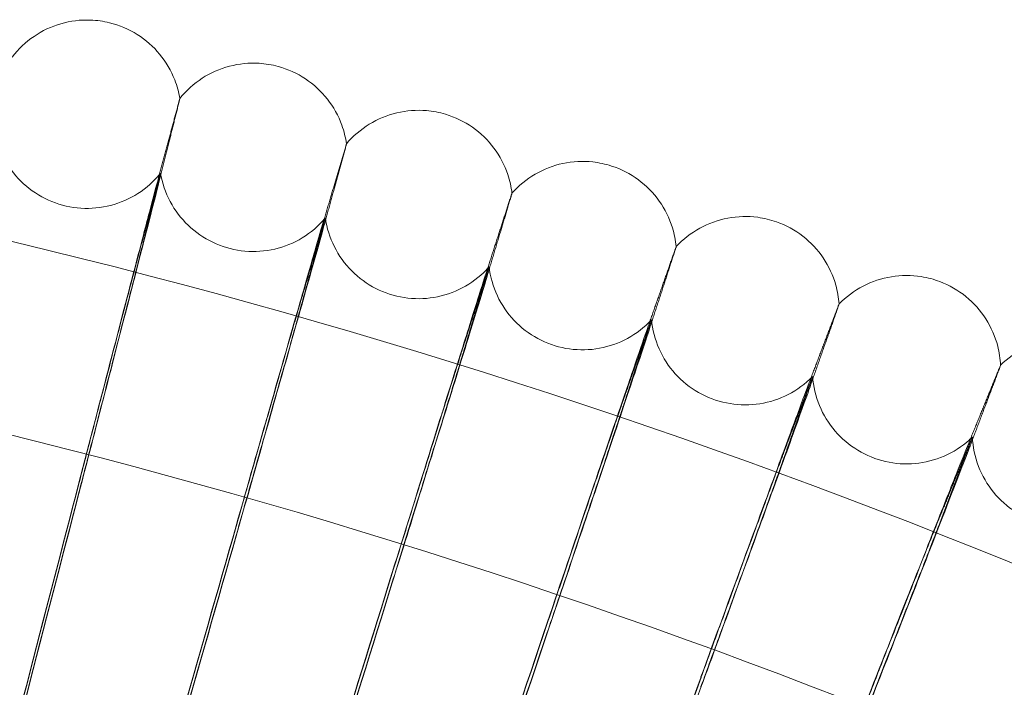
# Model space of a CAD drawing. Units: millimetres. Extents: x 3460 to 9163, y -2799 to 4551.
# Drawn here: x 5143 to 5227, y 1426 to 1483 of the extents above; entities that cross this region are included whole.
import ezdxf

# ---------------------------------------------------------------- set-up
doc = ezdxf.new("R2010")
doc.units = ezdxf.units.MM

# ---------------------------------------------------------------- blocks, each defined once
blk = doc.blocks.new('A$C71285002')
at = {"color": 0, "linetype": 'Continuous', "lineweight": 0, "extrusion": (0, 0, -1)}
for centre, major_axis, ratio, start_param, end_param in [((-1400.046, 893.096), (-166.207, -640.881), 0.000023, 2.514362, 2.617015), ((-1400.046, 893.096), (-166.207, -640.881), 0.000023, -2.616835, -2.514183), ((-1400.046, 892.269), (-166.207, -640.881), 0.000023, 2.514362, 2.617015), ((-1400.046, 892.269), (-166.207, -640.881), 0.000023, -2.616835, -2.514183), ((-1400.046, 893.096), (-181.645, -636.678), 0.000025, 2.514362, 2.617014), ((-1400.046, 893.096), (-181.645, -636.678), 0.000025, -2.616836, -2.514184), ((-1400.046, 892.269), (-181.645, -636.678), 0.000025, 2.514362, 2.617014), ((-1400.046, 892.269), (-181.645, -636.678), 0.000025, -2.616836, -2.514184), ((-1400.046, 893.096), (-196.977, -632.103), 0.000028, 2.514361, 2.617013), ((-1400.046, 893.096), (-196.977, -632.103), 0.000028, -2.616837, -2.514185), ((-1400.046, 892.269), (-196.977, -632.103), 0.000028, 2.514361, 2.617013), ((-1400.046, 892.269), (-196.977, -632.103), 0.000028, -2.616837, -2.514185), ((-1400.046, 893.096), (-212.194, -627.159), 0.00003, 2.514361, 2.617013), ((-1400.046, 893.096), (-212.194, -627.159), 0.00003, -2.616837, -2.514185), ((-1400.046, 892.269), (-212.194, -627.159), 0.00003, 2.514361, 2.617013), ((-1400.046, 892.269), (-212.194, -627.159), 0.00003, -2.616837, -2.514185), ((-1400.046, 893.096), (-227.287, -621.848), 0.000032, 2.51436, 2.617012), ((-1400.046, 893.096), (-227.287, -621.848), 0.000032, -2.616838, -2.514186), ((-1400.046, 892.269), (-227.287, -621.848), 0.000032, 2.51436, 2.617012)]:
    blk.add_ellipse(centre, major_axis=major_axis, ratio=ratio, start_param=start_param, end_param=end_param, dxfattribs=at)
at = {"color": 0, "linetype": 'Continuous', "lineweight": 0}
for points, knots in [([(-1261.861, 1483.966), (-1261.345, 1484.642), (-1260.712, 1485.242), (-1259.313, 1486.197), (-1258.531, 1486.566), (-1256.909, 1487.034), (-1256.05, 1487.14), (-1254.661, 1487.089), (-1254.115, 1487.012), (-1253.585, 1486.882)], [0.000258, 0.000258, 0.000258, 0.000258, 2.55107, 2.55107, 5.082002, 5.082002, 7.614488, 7.614488, 9.25173, 9.25173, 9.25173, 9.25173]), ([(-1253.585, 1486.882), (-1252.759, 1486.678), (-1251.955, 1486.336), (-1250.52, 1485.432), (-1249.87, 1484.861), (-1248.795, 1483.559), (-1248.356, 1482.813), (-1247.851, 1481.521), (-1247.704, 1480.991), (-1247.613, 1480.454)], [0, 0, 0, 0, 2.554694, 2.554694, 5.086788, 5.086788, 7.619282, 7.619282, 9.251726, 9.251726, 9.251726, 9.251726]), ([(-808.046, 892.682), (-808.046, 955.827), (-818.235, 1018.961), (-857.963, 1138.839), (-887.495, 1195.563), (-962.917, 1296.86), (-1008.793, 1341.415), (-1112.252, 1413.844), (-1169.815, 1441.707), (-1290.806, 1477.916), (-1354.213, 1486.256), (-1480.452, 1482.569), (-1543.263, 1470.541), (-1661.934, 1427.331), (-1717.774, 1396.156), (-1816.827, 1317.811), (-1860.025, 1270.654), (-1929.405, 1165.128), (-1955.575, 1106.777), (-1988.237, 984.784), (-1994.723, 921.163), (-1987.351, 795.089), (-1973.494, 732.657), (-1926.836, 615.302), (-1894.043, 560.399), (-1812.837, 463.678), (-1764.437, 421.877), (-1656.927, 355.61), (-1597.835, 331.155), (-1474.937, 302.07), (-1411.152, 297.445), (-1285.343, 308.495), (-1223.341, 324.168), (-1107.394, 374.232), (-1053.47, 408.613), (-959.159, 492.607), (-918.788, 542.205), (-855.686, 651.601), (-832.967, 711.38), (-812.134, 812.495), (-808.046, 852.588), (-808.046, 892.682)], [0, 0, 0, 0, 0.32, 0.32, 0.64, 0.64, 0.959999, 0.959999, 1.28, 1.28, 1.6, 1.6, 1.92, 1.92, 2.24, 2.24, 2.56, 2.56, 2.88, 2.88, 3.2, 3.2, 3.52, 3.52, 3.84, 3.84, 4.159999, 4.159999, 4.48, 4.48, 4.8, 4.8, 5.12, 5.12, 5.44, 5.44, 5.76, 5.76, 6.08, 6.08, 6.283185, 6.283185, 6.283185, 6.283185]), ([(-1247.613, 1480.455), (-1247.081, 1481.118), (-1246.435, 1481.702), (-1245.013, 1482.623), (-1244.222, 1482.973), (-1242.59, 1483.402), (-1241.729, 1483.487), (-1240.341, 1483.403), (-1239.797, 1483.313), (-1239.27, 1483.169)], [0.000314, 0.000314, 0.000314, 0.000314, 2.550335, 2.550335, 5.081032, 5.081032, 7.613519, 7.613519, 9.251809, 9.251809, 9.251809, 9.251809]), ([(-1239.27, 1483.169), (-1238.448, 1482.946), (-1237.653, 1482.585), (-1236.24, 1481.646), (-1235.605, 1481.059), (-1234.561, 1479.732), (-1234.14, 1478.976), (-1233.666, 1477.671), (-1233.532, 1477.138), (-1233.454, 1476.599)], [0, 0, 0, 0, 2.554697, 2.554697, 5.086795, 5.086795, 7.619291, 7.619291, 9.251801, 9.251801, 9.251801, 9.251801]), ([(-1247.613, 1480.454), (-1247.613, 1480.454), (-1247.613, 1480.454), (-1247.613, 1480.453), (-1247.613, 1480.45), (-1247.616, 1480.439), (-1247.617, 1480.431), (-1247.624, 1480.403), (-1247.63, 1480.375), (-1247.654, 1480.278), (-1247.675, 1480.191), (-1247.703, 1480.081)], [0.3309952, 0.3309952, 0.3309952, 0.3309952, 0.335883, 0.335883, 0.380955, 0.380955, 0.4260996, 0.4260996, 0.5163657, 0.5163657, 0.6714859, 0.6714859, 0.6714859, 0.6714859]), ([(-1233.454, 1476.6), (-1232.907, 1477.25), (-1232.247, 1477.818), (-1230.804, 1478.704), (-1230.005, 1479.035), (-1228.363, 1479.425), (-1227.5, 1479.489), (-1226.114, 1479.371), (-1225.571, 1479.268), (-1225.048, 1479.112)], [0.000374, 0.000374, 0.000374, 0.000374, 2.549538, 2.549538, 5.079981, 5.079981, 7.612469, 7.612469, 9.251895, 9.251895, 9.251895, 9.251895]), ([(-1225.048, 1479.112), (-1224.232, 1478.869), (-1223.445, 1478.488), (-1222.056, 1477.516), (-1221.435, 1476.914), (-1220.424, 1475.562), (-1220.021, 1474.796), (-1219.579, 1473.48), (-1219.458, 1472.944), (-1219.393, 1472.403)], [0, 0, 0, 0, 2.554701, 2.554701, 5.086802, 5.086802, 7.619301, 7.619301, 9.251883, 9.251883, 9.251883, 9.251883]), ([(-1263.352, 1477.584), (-1263.189, 1476.749), (-1262.888, 1475.93), (-1262.057, 1474.454), (-1261.518, 1473.777), (-1260.272, 1472.638), (-1259.549, 1472.163), (-1258.009, 1471.471), (-1257.173, 1471.246), (-1255.494, 1471.07), (-1254.63, 1471.117), (-1252.98, 1471.475), (-1252.174, 1471.79), (-1250.718, 1472.645), (-1250.051, 1473.196), (-1249.413, 1473.921), (-1249.335, 1474.015), (-1249.258, 1474.11)], [0, 0, 0, 0, 2.551998, 2.551998, 5.083171, 5.083171, 7.615632, 7.615632, 10.148104, 10.148104, 12.68058, 12.68058, 15.213054, 15.213054, 17.745512, 17.745512, 18.111449, 18.111449, 18.111449, 18.111449]), ([(-1233.454, 1476.599), (-1233.454, 1476.599), (-1233.454, 1476.599), (-1233.454, 1476.598), (-1233.455, 1476.595), (-1233.457, 1476.584), (-1233.459, 1476.577), (-1233.466, 1476.548), (-1233.473, 1476.521), (-1233.499, 1476.424), (-1233.522, 1476.338), (-1233.553, 1476.228)], [0.3316918, 0.3316918, 0.3316918, 0.3316918, 0.335883, 0.335883, 0.380955, 0.380955, 0.4260996, 0.4260996, 0.5163657, 0.5163657, 0.6714859, 0.6714859, 0.6714859, 0.6714859]), ([(-1219.393, 1472.404), (-1218.83, 1473.04), (-1218.157, 1473.592), (-1216.693, 1474.443), (-1215.887, 1474.754), (-1214.236, 1475.105), (-1213.371, 1475.148), (-1211.989, 1474.997), (-1211.448, 1474.881), (-1210.928, 1474.712)], [0.00044, 0.00044, 0.00044, 0.00044, 2.548683, 2.548683, 5.078851, 5.078851, 7.611341, 7.611341, 9.251988, 9.251988, 9.251988, 9.251988]), ([(-1210.928, 1474.712), (-1210.118, 1474.449), (-1209.341, 1474.05), (-1207.976, 1473.045), (-1207.369, 1472.428), (-1206.391, 1471.052), (-1206.008, 1470.276), (-1205.597, 1468.95), (-1205.489, 1468.411), (-1205.437, 1467.869)], [0, 0, 0, 0, 2.554705, 2.554705, 5.086809, 5.086809, 7.619312, 7.619312, 9.25197, 9.25197, 9.25197, 9.25197]), ([(-1256.196, 1447.803), (-1255.287, 1451.306), (-1254.391, 1454.755), (-1252.723, 1461.166), (-1251.967, 1464.066), (-1250.827, 1468.423), (-1250.406, 1470.029), (-1249.762, 1472.475), (-1249.539, 1473.312), (-1249.422, 1473.744)], [0, 0, 0, 0, 1.086091, 1.086091, 2.172699, 2.172699, 3.032573, 3.032573, 3.880026, 3.880026, 3.880026, 3.880026]), ([(-1249.312, 1473.887), (-1249.302, 1473.926), (-1249.294, 1473.959), (-1249.268, 1474.065), (-1249.258, 1474.106), (-1249.258, 1474.111), (-1249.258, 1474.11), (-1249.26, 1474.106), (-1249.261, 1474.103), (-1249.265, 1474.09), (-1249.269, 1474.076), (-1249.283, 1474.025), (-1249.296, 1473.978), (-1249.312, 1473.916)], [0, 0, 0, 0, 0.051356, 0.051356, 0.1907809, 0.1907809, 0.2164048, 0.2164048, 0.2420765, 0.2420765, 0.2933986, 0.2933986, 0.3814872, 0.3814872, 0.3814872, 0.3814872]), ([(-1249.258, 1474.11), (-1249.116, 1473.272), (-1248.834, 1472.446), (-1248.039, 1470.95), (-1247.517, 1470.26), (-1246.299, 1469.092), (-1245.588, 1468.599), (-1244.065, 1467.87), (-1243.235, 1467.625), (-1241.561, 1467.408), (-1240.696, 1467.434), (-1239.038, 1467.752), (-1238.224, 1468.047), (-1236.748, 1468.867), (-1236.068, 1469.402), (-1235.412, 1470.112), (-1235.331, 1470.203), (-1235.252, 1470.297)], [0, 0, 0, 0, 2.55145, 2.55145, 5.082438, 5.082438, 7.614894, 7.614894, 10.147367, 10.147367, 12.679843, 12.679843, 15.212317, 15.212317, 17.744772, 17.744772, 18.111481, 18.111481, 18.111481, 18.111481]), ([(-1249.422, 1473.214), (-1249.573, 1472.604), (-1249.897, 1471.329), (-1250.859, 1467.571), (-1251.49, 1465.115), (-1252.807, 1460.009), (-1253.438, 1457.565), (-1254.781, 1452.373), (-1255.485, 1449.655), (-1256.196, 1446.914)], [0.009336, 0.009336, 0.009336, 0.009336, 1.098367, 1.098367, 2.19637, 2.19637, 3.04032, 3.04032, 3.889662, 3.889662, 3.889662, 3.889662]), ([(-1219.393, 1472.403), (-1219.393, 1472.403), (-1219.393, 1472.403), (-1219.393, 1472.402), (-1219.393, 1472.399), (-1219.396, 1472.388), (-1219.398, 1472.381), (-1219.406, 1472.353), (-1219.413, 1472.325), (-1219.441, 1472.229), (-1219.467, 1472.144), (-1219.5, 1472.035)], [0.3323907, 0.3323907, 0.3323907, 0.3323907, 0.335883, 0.335883, 0.380955, 0.380955, 0.4260996, 0.4260996, 0.5163657, 0.5163657, 0.6714859, 0.6714859, 0.6714859, 0.6714859]), ([(-824.046, 892.682), (-824.046, 954.12), (-833.96, 1015.548), (-872.614, 1132.187), (-901.348, 1187.377), (-974.731, 1285.936), (-1019.368, 1329.287), (-1120.03, 1399.759), (-1176.038, 1426.868), (-1293.759, 1462.098), (-1355.452, 1470.213), (-1478.279, 1466.626), (-1539.393, 1454.923), (-1654.856, 1412.881), (-1709.186, 1382.549), (-1805.563, 1306.321), (-1847.593, 1260.439), (-1915.098, 1157.765), (-1940.561, 1100.991), (-1972.34, 982.295), (-1978.651, 920.393), (-1971.478, 797.726), (-1957.995, 736.982), (-1912.598, 622.799), (-1880.692, 569.379), (-1801.68, 475.272), (-1754.589, 434.601), (-1649.984, 370.125), (-1592.489, 346.332), (-1472.912, 318.033), (-1410.851, 313.533), (-1288.443, 324.284), (-1228.116, 339.534), (-1115.304, 388.245), (-1062.837, 421.696), (-971.075, 503.42), (-931.795, 551.677), (-870.399, 658.117), (-848.293, 716.28), (-828.023, 814.662), (-824.046, 853.672), (-824.046, 892.682)], [0, 0, 0, 0, 0.32, 0.32, 0.64, 0.64, 0.960001, 0.960001, 1.28, 1.28, 1.6, 1.6, 1.92, 1.92, 2.24, 2.24, 2.56, 2.56, 2.88, 2.88, 3.2, 3.2, 3.52, 3.52, 3.84, 3.84, 4.160001, 4.160001, 4.48, 4.48, 4.8, 4.8, 5.12, 5.12, 5.44, 5.44, 5.76, 5.76, 6.08, 6.08, 6.283185, 6.283185, 6.283185, 6.283185]), ([(-1235.311, 1470.075), (-1235.301, 1470.113), (-1235.292, 1470.147), (-1235.263, 1470.252), (-1235.252, 1470.293), (-1235.252, 1470.297), (-1235.253, 1470.297), (-1235.254, 1470.293), (-1235.255, 1470.29), (-1235.259, 1470.277), (-1235.264, 1470.263), (-1235.279, 1470.212), (-1235.293, 1470.165), (-1235.311, 1470.104)], [0, 0, 0, 0, 0.051356, 0.051356, 0.1907809, 0.1907809, 0.2164048, 0.2164048, 0.2420765, 0.2420765, 0.2933986, 0.2933986, 0.3814872, 0.3814872, 0.3814872, 0.3814872]), ([(-1235.252, 1470.297), (-1235.13, 1469.455), (-1234.869, 1468.623), (-1234.11, 1467.109), (-1233.606, 1466.407), (-1232.416, 1465.209), (-1231.717, 1464.7), (-1230.212, 1463.934), (-1229.388, 1463.668), (-1227.72, 1463.411), (-1226.854, 1463.416), (-1225.189, 1463.693), (-1224.369, 1463.969), (-1222.873, 1464.753), (-1222.18, 1465.271), (-1221.507, 1465.965), (-1221.424, 1466.054), (-1221.343, 1466.146)], [0, 0, 0, 0, 2.550856, 2.550856, 5.081642, 5.081642, 7.614095, 7.614095, 10.146567, 10.146567, 12.679044, 12.679044, 15.211518, 15.211518, 17.743969, 17.743969, 18.111515, 18.111515, 18.111515, 18.111515]), ([(-1205.437, 1467.87), (-1204.859, 1468.492), (-1204.173, 1469.027), (-1202.69, 1469.843), (-1201.876, 1470.134), (-1200.217, 1470.445), (-1199.352, 1470.468), (-1197.973, 1470.283), (-1197.435, 1470.154), (-1196.919, 1469.973)], [0.000511, 0.000511, 0.000511, 0.000511, 2.547771, 2.547771, 5.077647, 5.077647, 7.610138, 7.610138, 9.252088, 9.252088, 9.252088, 9.252088]), ([(-1242.834, 1444.165), (-1241.841, 1447.645), (-1240.862, 1451.072), (-1239.039, 1457.441), (-1238.212, 1460.321), (-1236.967, 1464.649), (-1236.507, 1466.245), (-1235.803, 1468.675), (-1235.56, 1469.506), (-1235.431, 1469.935)], [0, 0, 0, 0, 1.086091, 1.086091, 2.172699, 2.172699, 3.032573, 3.032573, 3.880026, 3.880026, 3.880026, 3.880026]), ([(-1235.431, 1469.405), (-1235.596, 1468.798), (-1235.95, 1467.531), (-1237.002, 1463.798), (-1237.692, 1461.359), (-1239.131, 1456.286), (-1239.821, 1453.857), (-1241.288, 1448.7), (-1242.058, 1445.999), (-1242.834, 1443.277)], [0.009336, 0.009336, 0.009336, 0.009336, 1.098367, 1.098367, 2.19637, 2.19637, 3.04032, 3.04032, 3.889662, 3.889662, 3.889662, 3.889662]), ([(-1196.919, 1469.973), (-1196.116, 1469.69), (-1195.349, 1469.272), (-1194.008, 1468.234), (-1193.416, 1467.603), (-1192.472, 1466.204), (-1192.107, 1465.419), (-1191.729, 1464.083), (-1191.634, 1463.541), (-1191.595, 1462.999)], [0, 0, 0, 0, 2.554709, 2.554709, 5.086817, 5.086817, 7.619324, 7.619324, 9.252064, 9.252064, 9.252064, 9.252064]), ([(-1205.437, 1467.869), (-1205.437, 1467.869), (-1205.437, 1467.869), (-1205.437, 1467.868), (-1205.438, 1467.865), (-1205.44, 1467.854), (-1205.442, 1467.847), (-1205.451, 1467.819), (-1205.459, 1467.792), (-1205.489, 1467.696), (-1205.517, 1467.611), (-1205.552, 1467.503)], [0.3330917, 0.3330917, 0.3330917, 0.3330917, 0.335883, 0.335883, 0.380955, 0.380955, 0.4260996, 0.4260996, 0.5163657, 0.5163657, 0.6714859, 0.6714859, 0.6714859, 0.6714859]), ([(-1251.135, 1467.13), (-1251.193, 1466.915), (-1251.286, 1466.566), (-1251.652, 1465.185), (-1252.007, 1463.831), (-1252.91, 1460.38), (-1253.448, 1458.314), (-1254.382, 1454.725), (-1254.736, 1453.365), (-1255.46, 1450.579), (-1255.828, 1449.161), (-1256.196, 1447.741)], [0, 0, 0, 0, 0.40962, 0.40962, 1.188135, 1.188135, 1.967444, 1.967444, 2.40953, 2.40953, 2.849581, 2.849581, 2.849581, 2.849581]), ([(-1256.196, 1446.976), (-1255.802, 1448.493), (-1255.409, 1450.01), (-1254.381, 1453.982), (-1253.771, 1456.343), (-1252.688, 1460.54), (-1252.226, 1462.338), (-1251.684, 1464.45), (-1251.53, 1465.055), (-1251.283, 1466.024), (-1251.192, 1466.386), (-1251.135, 1466.619)], [0, 0, 0, 0, 0.470347, 0.470347, 1.257407, 1.257407, 2.042926, 2.042926, 2.446042, 2.446042, 2.849848, 2.849848, 2.849848, 2.849848]), ([(-1221.407, 1465.926), (-1221.395, 1465.964), (-1221.385, 1465.997), (-1221.354, 1466.102), (-1221.343, 1466.142), (-1221.343, 1466.147), (-1221.343, 1466.146), (-1221.345, 1466.142), (-1221.346, 1466.139), (-1221.35, 1466.126), (-1221.355, 1466.113), (-1221.372, 1466.062), (-1221.387, 1466.016), (-1221.407, 1465.955)], [0, 0, 0, 0, 0.051356, 0.051356, 0.1907809, 0.1907809, 0.2164048, 0.2164048, 0.2420765, 0.2420765, 0.2933986, 0.2933986, 0.3814872, 0.3814872, 0.3814872, 0.3814872]), ([(-1221.343, 1466.146), (-1221.241, 1465.302), (-1221, 1464.464), (-1220.278, 1462.932), (-1219.791, 1462.218), (-1218.631, 1460.992), (-1217.944, 1460.466), (-1216.459, 1459.664), (-1215.642, 1459.378), (-1213.98, 1459.08), (-1213.114, 1459.065), (-1211.443, 1459.301), (-1210.616, 1459.557), (-1209.102, 1460.304), (-1208.397, 1460.805), (-1207.707, 1461.483), (-1207.621, 1461.571), (-1207.538, 1461.661)], [0, 0, 0, 0, 2.550218, 2.550218, 5.080787, 5.080787, 7.613235, 7.613235, 10.145707, 10.145707, 12.678184, 12.678184, 15.210659, 15.210659, 17.743106, 17.743106, 18.111551, 18.111551, 18.111551, 18.111551]), ([(-1229.565, 1440.205), (-1228.488, 1443.66), (-1227.426, 1447.063), (-1225.449, 1453.385), (-1224.553, 1456.245), (-1223.203, 1460.542), (-1222.703, 1462.126), (-1221.939, 1464.538), (-1221.676, 1465.363), (-1221.537, 1465.789)], [0, 0, 0, 0, 1.086091, 1.086091, 2.172699, 2.172699, 3.032573, 3.032573, 3.880026, 3.880026, 3.880026, 3.880026]), ([(-1221.537, 1465.258), (-1221.716, 1464.657), (-1222.099, 1463.398), (-1223.24, 1459.692), (-1223.988, 1457.27), (-1225.549, 1452.233), (-1226.297, 1449.822), (-1227.888, 1444.701), (-1228.723, 1442.02), (-1229.565, 1439.317)], [0.009336, 0.009336, 0.009336, 0.009336, 1.098367, 1.098367, 2.19637, 2.19637, 3.04032, 3.04032, 3.889662, 3.889662, 3.889662, 3.889662]), ([(-1191.595, 1462.999), (-1191.002, 1463.607), (-1190.304, 1464.126), (-1188.802, 1464.905), (-1187.981, 1465.177), (-1186.316, 1465.448), (-1185.45, 1465.45), (-1184.076, 1465.232), (-1183.541, 1465.09), (-1183.028, 1464.896)], [0.000586, 0.000586, 0.000586, 0.000586, 2.546804, 2.546804, 5.07637, 5.07637, 7.608863, 7.608863, 9.252194, 9.252194, 9.252194, 9.252194]), ([(-1183.028, 1464.896), (-1182.232, 1464.594), (-1181.475, 1464.158), (-1180.16, 1463.088), (-1179.584, 1462.442), (-1178.674, 1461.021), (-1178.328, 1460.227), (-1177.982, 1458.883), (-1177.9, 1458.339), (-1177.874, 1457.795)], [0, 0, 0, 0, 2.554713, 2.554713, 5.086826, 5.086826, 7.619336, 7.619336, 9.252164, 9.252164, 9.252164, 9.252164]), ([(-1237.303, 1463.365), (-1237.367, 1463.151), (-1237.469, 1462.804), (-1237.868, 1461.432), (-1238.257, 1460.087), (-1239.243, 1456.659), (-1239.832, 1454.606), (-1240.853, 1451.041), (-1241.239, 1449.69), (-1242.03, 1446.922), (-1242.432, 1445.514), (-1242.834, 1444.104)], [0, 0, 0, 0, 0.40962, 0.40962, 1.188135, 1.188135, 1.967444, 1.967444, 2.40953, 2.40953, 2.849581, 2.849581, 2.849581, 2.849581]), ([(-1242.834, 1443.338), (-1242.404, 1444.845), (-1241.975, 1446.352), (-1240.851, 1450.298), (-1240.184, 1452.643), (-1239.001, 1456.814), (-1238.495, 1458.6), (-1237.904, 1460.698), (-1237.735, 1461.299), (-1237.466, 1462.262), (-1237.366, 1462.622), (-1237.303, 1462.853)], [0, 0, 0, 0, 0.470347, 0.470347, 1.257407, 1.257407, 2.042926, 2.042926, 2.446042, 2.446042, 2.849848, 2.849848, 2.849848, 2.849848]), ([(-1191.595, 1462.999), (-1191.595, 1462.999), (-1191.595, 1462.999), (-1191.595, 1462.997), (-1191.595, 1462.994), (-1191.598, 1462.984), (-1191.601, 1462.976), (-1191.609, 1462.949), (-1191.618, 1462.922), (-1191.651, 1462.827), (-1191.68, 1462.743), (-1191.718, 1462.636)], [0.3337944, 0.3337944, 0.3337944, 0.3337944, 0.335883, 0.335883, 0.380955, 0.380955, 0.4260996, 0.4260996, 0.5163657, 0.5163657, 0.6714859, 0.6714859, 0.6714859, 0.6714859]), ([(-1216.395, 1435.926), (-1215.235, 1439.354), (-1214.09, 1442.73), (-1211.961, 1449.003), (-1210.995, 1451.84), (-1209.541, 1456.103), (-1209.003, 1457.674), (-1208.18, 1460.068), (-1207.896, 1460.886), (-1207.746, 1461.309)], [0, 0, 0, 0, 1.086091, 1.086091, 2.172699, 2.172699, 3.032573, 3.032573, 3.880026, 3.880026, 3.880026, 3.880026]), ([(-1207.606, 1461.442), (-1207.594, 1461.48), (-1207.583, 1461.513), (-1207.55, 1461.617), (-1207.537, 1461.657), (-1207.537, 1461.661), (-1207.538, 1461.661), (-1207.539, 1461.657), (-1207.541, 1461.654), (-1207.546, 1461.641), (-1207.551, 1461.628), (-1207.569, 1461.578), (-1207.585, 1461.531), (-1207.606, 1461.471)], [0, 0, 0, 0, 0.051356, 0.051356, 0.1907809, 0.1907809, 0.2164048, 0.2164048, 0.2420765, 0.2420765, 0.2933986, 0.2933986, 0.3814872, 0.3814872, 0.3814872, 0.3814872]), ([(-1207.537, 1461.661), (-1207.456, 1460.815), (-1207.236, 1459.972), (-1206.552, 1458.423), (-1206.082, 1457.697), (-1204.952, 1456.443), (-1204.278, 1455.9), (-1202.812, 1455.062), (-1202.002, 1454.757), (-1200.348, 1454.419), (-1199.484, 1454.382), (-1197.807, 1454.578), (-1196.974, 1454.814), (-1195.442, 1455.524), (-1194.725, 1456.008), (-1194.019, 1456.669), (-1193.931, 1456.755), (-1193.845, 1456.843)], [0, 0, 0, 0, 2.549537, 2.549537, 5.079874, 5.079874, 7.612316, 7.612316, 10.144789, 10.144789, 12.677267, 12.677267, 15.209742, 15.209742, 17.742185, 17.742185, 18.11159, 18.11159, 18.11159, 18.11159]), ([(-1207.746, 1460.778), (-1207.939, 1460.18), (-1208.353, 1458.932), (-1209.581, 1455.254), (-1210.387, 1452.85), (-1212.068, 1447.853), (-1212.874, 1445.461), (-1214.589, 1440.38), (-1215.488, 1437.719), (-1216.395, 1435.038)], [0.009336, 0.009336, 0.009336, 0.009336, 1.098367, 1.098367, 2.19637, 2.19637, 3.04032, 3.04032, 3.889662, 3.889662, 3.889662, 3.889662]), ([(-1177.874, 1457.796), (-1177.268, 1458.389), (-1176.557, 1458.89), (-1175.037, 1459.633), (-1174.211, 1459.885), (-1172.539, 1460.116), (-1171.674, 1460.097), (-1170.304, 1459.847), (-1169.772, 1459.692), (-1169.265, 1459.485)], [0.000666, 0.000666, 0.000666, 0.000666, 2.545787, 2.545787, 5.075025, 5.075025, 7.607519, 7.607519, 9.252305, 9.252305, 9.252305, 9.252305]), ([(-1223.566, 1459.266), (-1223.636, 1459.053), (-1223.746, 1458.71), (-1224.179, 1457.347), (-1224.601, 1456.013), (-1225.67, 1452.609), (-1226.309, 1450.571), (-1227.416, 1447.032), (-1227.835, 1445.691), (-1228.692, 1442.943), (-1229.128, 1441.544), (-1229.565, 1440.144)], [0, 0, 0, 0, 0.40962, 0.40962, 1.188135, 1.188135, 1.967444, 1.967444, 2.40953, 2.40953, 2.849581, 2.849581, 2.849581, 2.849581]), ([(-1229.565, 1439.378), (-1229.098, 1440.875), (-1228.632, 1442.371), (-1227.414, 1446.288), (-1226.691, 1448.617), (-1225.407, 1452.758), (-1224.859, 1454.531), (-1224.218, 1456.614), (-1224.035, 1457.211), (-1223.743, 1458.168), (-1223.635, 1458.524), (-1223.566, 1458.754)], [0, 0, 0, 0, 0.470347, 0.470347, 1.257407, 1.257407, 2.042926, 2.042926, 2.446042, 2.446042, 2.849848, 2.849848, 2.849848, 2.849848]), ([(-1177.874, 1457.795), (-1177.874, 1457.795), (-1177.874, 1457.795), (-1177.874, 1457.794), (-1177.875, 1457.791), (-1177.878, 1457.78), (-1177.88, 1457.773), (-1177.89, 1457.746), (-1177.899, 1457.719), (-1177.934, 1457.625), (-1177.965, 1457.542), (-1178.006, 1457.435)], [0.3344982, 0.3344982, 0.3344982, 0.3344982, 0.335883, 0.335883, 0.380955, 0.380955, 0.4260996, 0.4260996, 0.5163657, 0.5163657, 0.6714859, 0.6714859, 0.6714859, 0.6714859]), ([(-1193.918, 1456.626), (-1193.905, 1456.664), (-1193.894, 1456.696), (-1193.858, 1456.8), (-1193.845, 1456.839), (-1193.845, 1456.843), (-1193.845, 1456.843), (-1193.847, 1456.839), (-1193.848, 1456.836), (-1193.853, 1456.824), (-1193.859, 1456.81), (-1193.878, 1456.761), (-1193.896, 1456.715), (-1193.918, 1456.655)], [0, 0, 0, 0, 0.051356, 0.051356, 0.1907809, 0.1907809, 0.2164048, 0.2164048, 0.2420765, 0.2420765, 0.2933986, 0.2933986, 0.3814872, 0.3814872, 0.3814872, 0.3814872]), ([(-1193.845, 1456.843), (-1193.784, 1455.996), (-1193.584, 1455.148), (-1192.938, 1453.583), (-1192.485, 1452.846), (-1191.386, 1451.565), (-1190.726, 1451.006), (-1189.281, 1450.133), (-1188.479, 1449.808), (-1186.834, 1449.43), (-1185.97, 1449.372), (-1184.289, 1449.527), (-1183.451, 1449.742), (-1181.902, 1450.415), (-1181.173, 1450.882), (-1180.451, 1451.525), (-1180.361, 1451.609), (-1180.272, 1451.696)], [0, 0, 0, 0, 2.548814, 2.548814, 5.078905, 5.078905, 7.611343, 7.611343, 10.143815, 10.143815, 12.676293, 12.676293, 15.208768, 15.208768, 17.741208, 17.741208, 18.111631, 18.111631, 18.111631, 18.111631]), ([(-1203.332, 1431.33), (-1202.089, 1434.729), (-1200.864, 1438.076), (-1198.582, 1444.296), (-1197.548, 1447.109), (-1195.991, 1451.335), (-1195.415, 1452.893), (-1194.533, 1455.266), (-1194.229, 1456.077), (-1194.068, 1456.496)], [0, 0, 0, 0, 1.086091, 1.086091, 2.172699, 2.172699, 3.032573, 3.032573, 3.880026, 3.880026, 3.880026, 3.880026]), ([(-1194.068, 1455.965), (-1194.275, 1455.373), (-1194.718, 1454.135), (-1196.033, 1450.487), (-1196.897, 1448.104), (-1198.698, 1443.149), (-1199.561, 1440.777), (-1201.397, 1435.739), (-1202.36, 1433.101), (-1203.332, 1430.442)], [0.009336, 0.009336, 0.009336, 0.009336, 1.098367, 1.098367, 2.19637, 2.19637, 3.04032, 3.04032, 3.889662, 3.889662, 3.889662, 3.889662]), ([(-1209.933, 1454.836), (-1210.008, 1454.625), (-1210.126, 1454.284), (-1210.593, 1452.933), (-1211.047, 1451.609), (-1212.199, 1448.232), (-1212.887, 1446.21), (-1214.079, 1442.699), (-1214.531, 1441.368), (-1215.455, 1438.642), (-1215.925, 1437.254), (-1216.395, 1435.865)], [0, 0, 0, 0, 0.40962, 0.40962, 1.188135, 1.188135, 1.967444, 1.967444, 2.40953, 2.40953, 2.849581, 2.849581, 2.849581, 2.849581]), ([(-1216.395, 1435.099), (-1215.892, 1436.584), (-1215.39, 1438.068), (-1214.078, 1441.955), (-1213.299, 1444.266), (-1211.916, 1448.374), (-1211.326, 1450.134), (-1210.635, 1452.201), (-1210.438, 1452.793), (-1210.123, 1453.742), (-1210.007, 1454.097), (-1209.933, 1454.324)], [0, 0, 0, 0, 0.470347, 0.470347, 1.257407, 1.257407, 2.042926, 2.042926, 2.446042, 2.446042, 2.849848, 2.849848, 2.849848, 2.849848]), ([(-1180.351, 1451.481), (-1180.337, 1451.518), (-1180.325, 1451.55), (-1180.286, 1451.653), (-1180.272, 1451.692), (-1180.272, 1451.696), (-1180.273, 1451.696), (-1180.274, 1451.692), (-1180.276, 1451.689), (-1180.282, 1451.677), (-1180.287, 1451.663), (-1180.308, 1451.614), (-1180.327, 1451.569), (-1180.351, 1451.51)], [0, 0, 0, 0, 0.051356, 0.051356, 0.1907809, 0.1907809, 0.2164048, 0.2164048, 0.2420765, 0.2420765, 0.2933986, 0.2933986, 0.3814872, 0.3814872, 0.3814872, 0.3814872]), ([(-1180.272, 1451.696), (-1180.232, 1450.848), (-1180.052, 1449.995), (-1179.445, 1448.416), (-1179.01, 1447.668), (-1177.943, 1446.361), (-1177.296, 1445.786), (-1175.873, 1444.878), (-1175.079, 1444.534), (-1173.443, 1444.116), (-1172.582, 1444.037), (-1170.897, 1444.151), (-1170.054, 1444.346), (-1168.49, 1444.981), (-1167.749, 1445.429), (-1167.011, 1446.055), (-1166.919, 1446.138), (-1166.828, 1446.222)], [0, 0, 0, 0, 2.548052, 2.548052, 5.077884, 5.077884, 7.610315, 7.610315, 10.142788, 10.142788, 12.675267, 12.675267, 15.207742, 15.207742, 17.740177, 17.740177, 18.111675, 18.111675, 18.111675, 18.111675]), ([(-1190.384, 1426.42), (-1189.06, 1429.788), (-1187.753, 1433.104), (-1185.322, 1439.267), (-1184.22, 1442.054), (-1182.559, 1446.242), (-1181.946, 1447.785), (-1181.006, 1450.136), (-1180.682, 1450.94), (-1180.511, 1451.354)], [0, 0, 0, 0, 1.086091, 1.086091, 2.172699, 2.172699, 3.032573, 3.032573, 3.880026, 3.880026, 3.880026, 3.880026]), ([(-1180.511, 1450.824), (-1180.731, 1450.236), (-1181.203, 1449.009), (-1182.605, 1445.395), (-1183.526, 1443.033), (-1185.445, 1438.123), (-1186.365, 1435.772), (-1188.322, 1430.78), (-1189.348, 1428.166), (-1190.384, 1425.532)], [0.009336, 0.009336, 0.009336, 0.009336, 1.098367, 1.098367, 2.19637, 2.19637, 3.04032, 3.04032, 3.889662, 3.889662, 3.889662, 3.889662]), ([(-1196.411, 1450.078), (-1196.491, 1449.869), (-1196.618, 1449.531), (-1197.118, 1448.192), (-1197.604, 1446.879), (-1198.838, 1443.531), (-1199.575, 1441.526), (-1200.852, 1438.045), (-1201.336, 1436.725), (-1202.325, 1434.022), (-1202.828, 1432.646), (-1203.332, 1431.269)], [0, 0, 0, 0, 0.40962, 0.40962, 1.188135, 1.188135, 1.967444, 1.967444, 2.40953, 2.40953, 2.849581, 2.849581, 2.849581, 2.849581]), ([(-1203.332, 1430.503), (-1202.794, 1431.975), (-1202.256, 1433.447), (-1200.85, 1437.301), (-1200.015, 1439.592), (-1198.535, 1443.666), (-1197.902, 1445.411), (-1197.163, 1447.461), (-1196.951, 1448.048), (-1196.614, 1448.989), (-1196.489, 1449.341), (-1196.411, 1449.567)], [0, 0, 0, 0, 0.470347, 0.470347, 1.257407, 1.257407, 2.042926, 2.042926, 2.446042, 2.446042, 2.849848, 2.849848, 2.849848, 2.849848]), ([(-1183.007, 1444.995), (-1183.092, 1444.788), (-1183.228, 1444.453), (-1183.761, 1443.126), (-1184.279, 1441.826), (-1185.594, 1438.508), (-1186.38, 1436.522), (-1187.741, 1433.073), (-1188.256, 1431.765), (-1189.311, 1429.086), (-1189.847, 1427.724), (-1190.384, 1426.358)], [0, 0, 0, 0, 0.40962, 0.40962, 1.188135, 1.188135, 1.967444, 1.967444, 2.40953, 2.40953, 2.849581, 2.849581, 2.849581, 2.849581]), ([(-1190.384, 1425.593), (-1189.81, 1427.051), (-1189.237, 1428.51), (-1187.739, 1432.329), (-1186.849, 1434.599), (-1185.271, 1438.636), (-1184.597, 1440.365), (-1183.808, 1442.396), (-1183.583, 1442.978), (-1183.224, 1443.911), (-1183.091, 1444.259), (-1183.007, 1444.483)], [0, 0, 0, 0, 0.470347, 0.470347, 1.257407, 1.257407, 2.042926, 2.042926, 2.446042, 2.446042, 2.849848, 2.849848, 2.849848, 2.849848])]:
    blk.add_open_spline(points, degree=3, knots=knots, dxfattribs=at)
for points, weights in [([(-1249.422, 1473.744), (-1248.538, 1477.027), (-1247.703, 1480.132)], [0.999982556328, 0.999903665148, 0.999982785906]), ([(-1247.703, 1480.081), (-1248.538, 1476.743), (-1249.422, 1473.214)], [0.999982785879, 0.999903665142, 0.999982556329]), ([(-1235.431, 1469.935), (-1234.466, 1473.196), (-1233.553, 1476.279)], [0.99998261678, 0.999903748325, 0.999982892056]), ([(-1233.553, 1476.228), (-1234.466, 1472.911), (-1235.431, 1469.405)], [0.999982892054, 0.999903748459, 0.999982616806]), ([(-1249.312, 1473.916), (-1250.197, 1470.62), (-1251.13, 1467.145)], [0.999982785881, 0.99990322699, 0.999983434748]), ([(-1251.13, 1466.635), (-1250.197, 1470.357), (-1249.312, 1473.887)], [0.999983434733, 0.999903226882, 0.999982785853]), ([(-1221.537, 1465.789), (-1220.49, 1469.025), (-1219.5, 1472.086)], [0.999982681942, 0.99990382954, 0.999982989153]), ([(-1219.5, 1472.035), (-1220.49, 1468.741), (-1221.537, 1465.258)], [0.999982989126, 0.999903829537, 0.999982681943]), ([(-1235.311, 1470.104), (-1236.279, 1466.83), (-1237.298, 1463.379)], [0.999982892076, 0.999903310293, 0.999983494992]), ([(-1237.298, 1462.869), (-1236.279, 1466.567), (-1235.311, 1470.075)], [0.999983494976, 0.999903310184, 0.999982892048]), ([(-1207.746, 1461.309), (-1206.619, 1464.518), (-1205.552, 1467.554)], [0.999982751236, 0.999903908051, 0.999983076995]), ([(-1251.13, 1467.145), (-1251.132, 1467.138), (-1251.135, 1467.13)], [0.999999821538, 0.999999821943, 0.999999823116]), ([(-1205.552, 1467.503), (-1206.619, 1464.234), (-1207.746, 1460.778)], [0.999983076982, 0.999903908126, 0.99998275125]), ([(-1251.135, 1466.619), (-1251.132, 1466.627), (-1251.13, 1466.635)], [0.999999812021, 0.999999810775, 0.999999810345]), ([(-1221.407, 1465.955), (-1222.456, 1462.705), (-1223.562, 1459.28)], [0.999982989141, 0.99990339124, 0.999983559945]), ([(-1223.562, 1458.77), (-1222.456, 1462.442), (-1221.407, 1465.926)], [0.999983559942, 0.999903391207, 0.999982989126]), ([(-1237.298, 1463.379), (-1237.301, 1463.372), (-1237.303, 1463.365)], [0.999999841553, 0.999999841959, 0.999999843048]), ([(-1237.303, 1462.853), (-1237.301, 1462.861), (-1237.298, 1462.869)], [0.999999829152, 0.999999827967, 0.999999827525]), ([(-1194.068, 1456.496), (-1192.86, 1459.678), (-1191.718, 1462.687)], [0.999982824183, 0.999903983697, 0.999983155515]), ([(-1191.718, 1462.636), (-1192.86, 1459.393), (-1194.068, 1455.965)], [0.99998315551, 0.999903983815, 0.999982824205]), ([(-1207.606, 1461.471), (-1208.736, 1458.248), (-1209.928, 1454.851)], [0.999983077017, 0.999903469892, 0.999983629169]), ([(-1209.928, 1454.34), (-1208.736, 1457.985), (-1207.606, 1461.442)], [0.999983629141, 0.999903469708, 0.999983076976]), ([(-1223.562, 1459.28), (-1223.564, 1459.273), (-1223.566, 1459.266)], [0.999999822371, 0.999999822882, 0.99999982416]), ([(-1223.566, 1458.754), (-1223.564, 1458.762), (-1223.562, 1458.77)], [0.999999832558, 0.999999831341, 0.999999830855]), ([(-1180.511, 1451.354), (-1179.223, 1454.506), (-1178.006, 1457.486)], [0.999982900319, 0.999904056442, 0.999983224699]), ([(-1193.918, 1456.655), (-1195.129, 1453.46), (-1196.405, 1450.093)], [0.999983155534, 0.999903545504, 0.999983702083]), ([(-1178.006, 1457.435), (-1179.223, 1454.222), (-1180.511, 1450.824)], [0.999983224686, 0.999904056514, 0.999982900333]), ([(-1196.405, 1449.583), (-1195.129, 1453.197), (-1193.918, 1456.626)], [0.999983702083, 0.999903545485, 0.999983155522]), ([(-1209.928, 1454.851), (-1209.93, 1454.843), (-1209.933, 1454.836)], [0.999999844807, 0.999999845304, 0.999999846474]), ([(-1209.933, 1454.324), (-1209.93, 1454.332), (-1209.928, 1454.34)], [0.99999983342, 0.999999832151, 0.999999831611]), ([(-1180.351, 1451.51), (-1181.641, 1448.345), (-1183.001, 1445.009)], [0.999983224691, 0.999903618118, 0.999983778232]), ([(-1183.001, 1444.499), (-1181.641, 1448.082), (-1180.351, 1451.481)], [0.999983778216, 0.999903618008, 0.999983224664]), ([(-1196.405, 1450.093), (-1196.408, 1450.085), (-1196.411, 1450.078)], [0.999999830496, 0.999999831098, 0.999999832437]), ([(-1196.411, 1449.567), (-1196.408, 1449.575), (-1196.405, 1449.583)], [0.999999831812, 0.999999830468, 0.999999829864]), ([(-1183.001, 1445.009), (-1183.004, 1445.002), (-1183.007, 1444.995)], [0.999999830224, 0.999999830888, 0.999999832293]), ([(-1183.007, 1444.483), (-1183.004, 1444.491), (-1183.001, 1444.499)], [0.999999838222, 0.999999836866, 0.999999836226])]:
    blk.add_rational_spline(points, weights, degree=2, dxfattribs=at)
for points in [[(-1247.703, 1480.132), (-1247.644, 1480.351), (-1247.614, 1480.459), (-1247.613, 1480.454)], [(-1247.613, 1480.454), (-1247.613, 1480.454), (-1247.613, 1480.455), (-1247.613, 1480.455)], [(-1233.553, 1476.279), (-1233.488, 1476.498), (-1233.455, 1476.605), (-1233.454, 1476.599)], [(-1233.454, 1476.599), (-1233.454, 1476.6), (-1233.454, 1476.6), (-1233.454, 1476.6)], [(-1219.5, 1472.086), (-1219.429, 1472.303), (-1219.393, 1472.41), (-1219.393, 1472.403)], [(-1219.393, 1472.404), (-1219.393, 1472.404), (-1219.393, 1472.404), (-1219.393, 1472.404)], [(-1205.552, 1467.554), (-1205.476, 1467.77), (-1205.437, 1467.876), (-1205.437, 1467.869)], [(-1205.437, 1467.869), (-1205.437, 1467.869), (-1205.437, 1467.869), (-1205.437, 1467.87)], [(-1191.718, 1462.687), (-1191.636, 1462.901), (-1191.595, 1463.006), (-1191.595, 1462.999)], [(-1191.595, 1462.999), (-1191.595, 1462.999), (-1191.595, 1462.999), (-1191.595, 1462.999)], [(-1178.006, 1457.486), (-1177.919, 1457.699), (-1177.874, 1457.803), (-1177.874, 1457.795)], [(-1177.875, 1457.795), (-1177.874, 1457.796), (-1177.874, 1457.796), (-1177.874, 1457.796)]]:
    blk.add_open_spline(points, degree=3, dxfattribs=at)

msp = doc.modelspace()

# ---------------------------------------------------------------- block references
msp.add_blockref('A$C71285002', (6404.299, -4.116))

doc.saveas('drawing.dxf')
